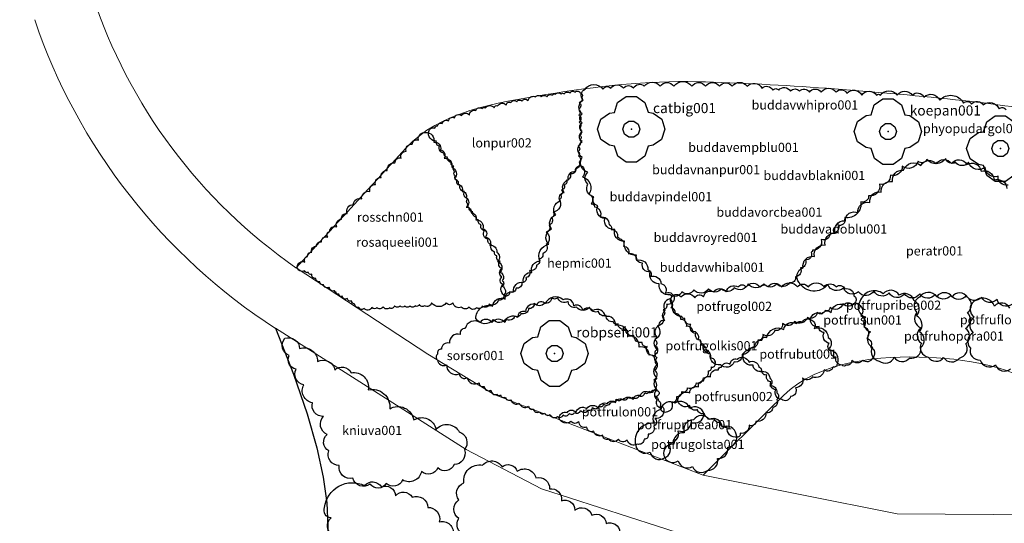
# Model space of a CAD drawing. Units: millimetres. Extents: x 1514 to 3056, y 1182 to 2762.
# Drawn here: x 1564 to 1596, y 1250 to 1266 of the extents above; entities that cross this region are included whole.
import ezdxf

# ---------------------------------------------------------------- set-up
doc = ezdxf.new("R2010")
doc.units = ezdxf.units.MM
for name, color, linetype in [('Chodník', 7, 'Continuous'), ('Listnaté keře', 30, 'Continuous'), ('Listnaté stromy', 82, 'Continuous'), ('teréní hrany', 4, 'Continuous'), ('trvalkové záhony', 220, 'Continuous')]:
    doc.layers.add(name, color=color, linetype=linetype)
doc.styles.get("Standard").update_dxf_attribs({"font": 'arial.ttf'})

# ---------------------------------------------------------------- blocks, each defined once
blk = doc.blocks.new('614')
blk.add_lwpolyline([(0.154, 0.476), (0.404, 0.294), (0.5, 0), (0.404, -0.294), (0.154, -0.476), (-0.154, -0.476), (-0.404, -0.294), (-0.5, 0), (-0.404, 0.294), (-0.154, 0.476), (0.154, 0.476)])
blk = doc.blocks.new('listnatý strom')
at = {"layer": 'Listnaté stromy', "linetype": 'Continuous'}
for p, q in [((-0.33, 0.795), (-0.08, 0.975)), ((-0.08, 0.975), (0.228, 0.975)), ((0.228, 0.975), (0.48, 0.795)), ((-0.425, 0.5), (-0.33, 0.795)), ((0.48, 0.795), (0.58, 0.503)), ((-0.925, 0), (-0.825, 0.3)), ((-0.825, 0.3), (-0.575, 0.475)), ((-0.575, 0.475), (-0.425, 0.5)), ((0.58, 0.503), (0.72, 0.478)), ((0.72, 0.478), (0.985, 0.295)), ((0.985, 0.295), (1.075, 0)), ((-0.825, -0.3), (-0.925, 0)), ((1.075, 0), (0.975, -0.3)), ((-0.575, -0.475), (-0.825, -0.3)), ((-0.425, -0.5), (-0.575, -0.475)), ((-0.325, -0.8), (-0.425, -0.5)), ((0.575, -0.5), (0.475, -0.8)), ((0.725, -0.475), (0.575, -0.5)), ((0.975, -0.3), (0.725, -0.475)), ((-0.075, -0.975), (-0.325, -0.8)), ((0.475, -0.8), (0.225, -0.975)), ((0.225, -0.975), (-0.075, -0.975))]:
    blk.add_line(p, q, dxfattribs=at)
blk.add_point((0.077, 0), dxfattribs=at)
at = {"layer": 'Listnaté stromy', "color": 3, "linetype": 'Continuous', "xscale": 0.5, "yscale": 0.5}
blk.add_blockref('614', (0.077, 0), dxfattribs=at)
blk = doc.blocks.new('listnatý strom s atributem')
at = {"layer": 'Listnaté stromy'}
blk.add_blockref('listnatý strom', (-0.327, 0), dxfattribs=at)
blk.add_attdef('NÁZEV', (0.393, 0.478), '', height=0.3, dxfattribs=at)

msp = doc.modelspace()

# ---------------------------------------------------------------- linework, layer by layer
at = {"layer": 'Chodník', "color": 7, "linetype": 'Continuous', "lineweight": 0, "extrusion": (-0.064083, -0.09061, 0.993822), "elevation": -215.993, "flags": 128}
msp.add_lwpolyline([(565.6, 1923.555), (563.067, 1923.372), (557.934, 1923.189)], dxfattribs=at)
at = {"layer": 'Chodník', "color": 7, "linetype": 'Continuous', "lineweight": 0}
for points in [[(1609.842, 1278.426, -0.925), (1612.579, 1274.143, -1.007), (1615.267, 1269.375, -1.058), (1616.219, 1266.69, -1.078), (1616.336, 1263.818, -1.098), (1615.528, 1261.397, -1.108), (1613.276, 1258.317, -1.17), (1610.047, 1254.585, -1.241), (1607.09, 1251.963, -1.261), (1603.078, 1250.219, -1.241), (1600.471, 1249.812, -1.2), (1592.62, 1249.867, -1.18), (1586.286, 1251.127, -1.2), (1579.462, 1253.762, -1.18)], [(1572.318, 1255.92, -1.261), (1578.552, 1251.964, -1.19), (1581.009, 1250.682, -1.21), (1585.741, 1249.155, -1.2), (1592.502, 1247.821, -1.19), (1599.998, 1247.681, -1.22), (1603.455, 1248.247, -1.261), (1604.553, 1248.472, -1.271), (1608.244, 1250.347, -1.292), (1612.365, 1254.059, -1.251), (1614.949, 1257.113, -1.18), (1617.26, 1260.29, -1.129)]]:
    msp.add_polyline3d(points, dxfattribs=at)
at = {"layer": 'Chodník', "color": 7, "linetype": 'Continuous', "lineweight": 0, "extrusion": (0.037534, 0.053154, -0.997881)}
msp.add_arc((-559.182, 1948.141, 127.121), 17.45, 269.4604, 306.5904, dxfattribs=at)
at = {"layer": 'Chodník', "color": 7, "linetype": 'Continuous', "lineweight": 0, "extrusion": (-0.009016, -0.030271, 0.999501)}
msp.add_arc((1153.813, 1670.24, -53.454), 19.395, 215.3471, 253.81, dxfattribs=at)
at = {"layer": 'Listnaté keře', "elevation": -0.102}
for points in [[(1577.326, 1262.342, -0.520567), (1577.527, 1262.442, -0.520567), (1577.616, 1262.52, -0.520567), (1577.761, 1262.598, -0.520567), (1577.972, 1262.687, -0.520567), (1578.162, 1262.787, -0.520567), (1578.396, 1262.865, -0.520567), (1578.652, 1262.876, -0.520567), (1578.864, 1263.021, -0.520567), (1579.076, 1263.088, -0.520567), (1579.176, 1263.11, -0.520567), (1579.466, 1263.11, -0.520567), (1579.577, 1263.177, -0.520567), (1579.856, 1263.199, -0.520567), (1580.012, 1263.288, -0.520567), (1580.201, 1263.31, -0.520567), (1580.368, 1263.333, -0.520567), (1580.569, 1263.344, -0.520567), (1580.814, 1263.466, -0.520567), (1581.003, 1263.466, -0.520567), (1581.193, 1263.466, -0.520567), (1581.36, 1263.522, -0.520567), (1581.471, 1263.555, -0.520567), (1581.65, 1263.555, -0.520567), (1581.75, 1263.566, -0.520567), (1581.939, 1263.589, -0.520567), (1582.106, 1263.622, -0.520567), (1582.262, 1263.611, -0.520567), (1582.329, 1263.455, -0.520567), (1582.24, 1263.288, -0.520567), (1582.229, 1263.066, -0.520567), (1582.229, 1262.876, -0.520567), (1582.24, 1262.643, -0.520567), (1582.251, 1262.442, -0.520567), (1582.262, 1262.22, -0.520567), (1582.262, 1262.064, -0.520567), (1582.207, 1261.864, -0.520567), (1582.207, 1261.675, -0.520567), (1582.218, 1261.541, -0.520567), (1582.24, 1261.341, -0.520567), (1582.129, 1261.124, -0.520567), (1581.939, 1260.957, -0.520567), (1581.828, 1260.746, -0.520567), (1581.75, 1260.601, -0.520567), (1581.661, 1260.434, -0.520567), (1581.638, 1260.267, -0.520567), (1581.594, 1260.123, -0.520567), (1581.393, 1259.707, -0.520567), (1581.337, 1259.529, -0.520567), (1581.259, 1259.284, -0.520567), (1581.159, 1259.05, -0.520567), (1581.159, 1258.65, -0.520567), (1581.048, 1258.36, -0.520567), (1580.925, 1258.182, -0.520567), (1580.847, 1257.982, -0.520567), (1580.613, 1257.804, -0.520567), (1580.502, 1257.57, -0.520567), (1580.368, 1257.414, -0.520567), (1580.179, 1257.225, -0.520567), (1579.967, 1257.103, -0.520567), (1579.833, 1256.969, -0.520567), (1579.744, 1257.348, -0.520567), (1579.711, 1257.592, -0.520567), (1579.711, 1257.859, -0.520567), (1579.655, 1258.104, -0.520567), (1579.555, 1258.282, -0.520567), (1579.477, 1258.416, -0.520567), (1579.376, 1258.65, -0.520567), (1579.265, 1258.816, -0.520567), (1579.142, 1259.106, -0.520567), (1579.042, 1259.295, -0.520567), (1578.953, 1259.451, -0.520567), (1578.875, 1259.551, -0.520567), (1578.763, 1259.718, -0.520567), (1578.652, 1259.851, -0.520567), (1578.607, 1259.974, -0.520567), (1578.607, 1260.141, -0.520567), (1578.495, 1260.379, -0.520567), (1578.35, 1260.579, -0.520567), (1578.25, 1260.735, -0.520567), (1578.194, 1260.88, -0.520567), (1578.183, 1261.035, -0.520567), (1578.15, 1261.202, -0.520567), (1578.061, 1261.336, -0.520567), (1577.938, 1261.503, -0.520567), (1577.827, 1261.636, -0.520567), (1577.682, 1261.859, -0.520567), (1577.581, 1262.026, -0.520567)], [(1573.032, 1257.922, -0.520567), (1573.28, 1258.08, -0.520567), (1573.371, 1258.261, -0.520567), (1573.507, 1258.397, -0.520567), (1573.665, 1258.6, -0.520567), (1573.823, 1258.736, -0.520567), (1574.027, 1258.894, -0.520567), (1574.095, 1259.075, -0.520567), (1574.321, 1259.233, -0.520567), (1574.48, 1259.481, -0.520567), (1574.661, 1259.662, -0.520567), (1574.864, 1259.956, -0.520567), (1575.136, 1260.137, -0.520567), (1575.407, 1260.385, -0.520567), (1575.588, 1260.611, -0.520567), (1575.769, 1260.837, -0.520567), (1575.973, 1261.063, -0.520567), (1576.222, 1261.311, -0.520567), (1576.425, 1261.47, -0.520567), (1576.584, 1261.696, -0.520567), (1576.787, 1261.921, -0.520567), (1576.991, 1262.057, -0.520567), (1577.217, 1262.306, -0.520567), (1577.489, 1261.989, -0.520567), (1577.715, 1261.741, -0.520567), (1577.828, 1261.47, -0.520567), (1578.077, 1261.176, -0.520567), (1578.167, 1260.792, -0.520567), (1578.28, 1260.611, -0.520567), (1578.416, 1260.385, -0.520567), (1578.552, 1260.182, -0.520567), (1578.552, 1259.865, -0.520567), (1578.71, 1259.685, -0.520567), (1578.869, 1259.459, -0.520567), (1579.095, 1259.165, -0.520567), (1579.185, 1258.894, -0.520567), (1579.321, 1258.623, -0.520567), (1579.547, 1258.397, -0.520567), (1579.57, 1258.103, -0.520567), (1579.661, 1257.742, -0.520567), (1579.728, 1257.47, -0.520567), (1579.728, 1257.29, -0.520567), (1579.774, 1256.996, -0.520567), (1579.593, 1256.838, -0.520567), (1579.299, 1256.702, -0.520567), (1579.072, 1256.634, -0.520567), (1578.891, 1256.589, -0.520567), (1578.642, 1256.612, -0.520567), (1578.394, 1256.612, -0.520567), (1578.122, 1256.747, -0.520567), (1577.896, 1256.747, -0.520567), (1577.421, 1256.747, -0.520567), (1577.192, 1256.652, -0.520567), (1577.024, 1256.696, -0.520567), (1576.879, 1256.652, -0.520567), (1576.711, 1256.652, -0.520567), (1576.544, 1256.652, -0.520567), (1576.388, 1256.652, -0.520567), (1576.209, 1256.652, -0.520567), (1576.041, 1256.585, -0.520567), (1575.84, 1256.618, -0.520567), (1575.628, 1256.596, -0.520567), (1575.472, 1256.596, -0.520567), (1575.215, 1256.563, -0.520567), (1575.047, 1256.596, -0.520567), (1574.913, 1256.708, -0.520567), (1574.813, 1256.808, -0.520567), (1574.668, 1256.886, -0.520567), (1574.5, 1256.964, -0.520567), (1574.388, 1257.031, -0.520567), (1574.299, 1257.098, -0.520567), (1574.254, 1257.143, -0.520567), (1574.076, 1257.254, -0.520567), (1573.886, 1257.332, -0.520567), (1573.774, 1257.434, -0.520567), (1573.639, 1257.545, -0.520567), (1573.505, 1257.679, -0.520567), (1573.394, 1257.746, -0.520567), (1573.271, 1257.791, -0.520567)], [(1578.862, 1256.233, -0.520567), (1579.412, 1256.644, -0.520567), (1579.825, 1256.873, -0.520567), (1580.099, 1257.102, -0.520567), (1580.42, 1257.423, -0.520567), (1580.695, 1257.743, -0.520567), (1580.97, 1258.109, -0.520567), (1581.245, 1258.658, -0.520567), (1581.337, 1259.162, -0.520567), (1581.474, 1259.62, -0.520567), (1581.612, 1260.077, -0.520567), (1581.749, 1260.352, -0.520567), (1581.887, 1260.764, -0.520567), (1582.116, 1261.039, -0.520567), (1582.299, 1261.222, -0.520567), (1582.345, 1260.855, -0.520567), (1582.557, 1260.292, -0.520567), (1582.625, 1259.976, -0.520567), (1582.738, 1259.885, -0.520567), (1582.919, 1259.546, -0.520567), (1583.213, 1259.298, -0.520567), (1583.281, 1259.14, -0.520567), (1583.485, 1258.891, -0.520567), (1583.53, 1258.846, -0.520567), (1583.688, 1258.597, -0.520567), (1583.847, 1258.349, -0.520567), (1584.118, 1258.145, -0.520567), (1584.48, 1257.829, -0.520567), (1584.571, 1257.603, -0.520567), (1584.91, 1257.377, -0.520567), (1585.046, 1257.061, -0.520567), (1585.34, 1256.925, -0.520567), (1585.091, 1256.699, -0.520567), (1584.978, 1256.519, -0.520567), (1584.978, 1256.315, -0.520567), (1584.797, 1255.999, -0.520567), (1584.706, 1255.547, -0.520567), (1584.729, 1255.344, -0.520567), (1584.729, 1255.073, -0.520567), (1584.639, 1255.027, -0.520567), (1584.457, 1255.321, -0.520567), (1584.299, 1255.457, -0.520567), (1584.028, 1255.683, -0.520567), (1583.756, 1255.886, -0.520567), (1583.507, 1256.067, -0.520567), (1583.349, 1256.135, -0.520567), (1583.123, 1256.338, -0.520567), (1582.874, 1256.473, -0.520567), (1582.58, 1256.609, -0.520567), (1582.15, 1256.609, -0.520567), (1581.878, 1256.79, -0.520567), (1581.539, 1256.925, -0.520567), (1581.335, 1256.925, -0.520567), (1581.109, 1256.742, -0.520567), (1580.769, 1256.742, -0.520567), (1580.588, 1256.561, -0.520567), (1580.339, 1256.403, -0.520567), (1580.136, 1256.313, -0.520567), (1579.842, 1256.222, -0.520567), (1579.434, 1256.2, -0.520567)], [(1586.851, 1254.721, -0.520567), (1586.528, 1255.076, -0.520567), (1586.302, 1255.398, -0.520567), (1586.205, 1255.527, -0.520567), (1586.044, 1255.753, -0.520567), (1585.882, 1256.043, -0.520567), (1585.689, 1256.236, -0.520567), (1585.592, 1256.301, -0.520567), (1585.301, 1256.687, -0.520567), (1585.269, 1256.945, -0.520567), (1585.56, 1256.945, -0.520567), (1586.011, 1256.913, -0.520567), (1586.302, 1256.945, -0.520567), (1586.625, 1257.106, -0.520567), (1587.044, 1257.106, -0.520567), (1587.431, 1257.268, -0.520567), (1587.69, 1257.268, -0.520567), (1588.141, 1257.268, -0.520567), (1588.4, 1257.268, -0.520567), (1588.852, 1257.268, -0.520567), (1589.368, 1257.268, -0.520567), (1589.723, 1257.268, -0.520567), (1590.239, 1257.268, -0.520567), (1590.627, 1257.268, -0.520567), (1590.917, 1257.203, -0.520567), (1591.208, 1256.977, -0.520567), (1591.24, 1256.752, -0.520567), (1590.852, 1256.72, -0.520567), (1590.433, 1256.591, -0.520567), (1590.272, 1256.494, -0.520567), (1590.013, 1256.43, -0.520567), (1589.691, 1256.268, -0.520567), (1589.271, 1256.139, -0.520567), (1588.884, 1256.075, -0.520567), (1588.626, 1255.849, -0.520567), (1588.238, 1255.72, -0.520567), (1588.077, 1255.527, -0.520567), (1587.786, 1255.269, -0.520567), (1587.561, 1255.076, -0.520567), (1587.302, 1254.818, -0.520567)], [(1584.682, 1253.882, 0.520567), (1584.682, 1254.237, 0.520567), (1584.714, 1254.559, 0.520567), (1584.714, 1254.881, 0.520567), (1584.52, 1255.043, 0.520567), (1584.197, 1255.3, 0.520567), (1583.842, 1255.655, 0.520567), (1583.423, 1256.009, 0.520567), (1583.1, 1256.3, 0.520567), (1582.681, 1256.493, 0.520567), (1582.358, 1256.493, 0.520567), (1582.067, 1256.654, 0.520567), (1581.712, 1256.847, 0.520567), (1581.131, 1256.719, 0.520567), (1580.841, 1256.686, 0.520567), (1580.486, 1256.461, 0.520567), (1580.228, 1256.267, 0.520567), (1579.808, 1256.106, 0.520567), (1579.389, 1256.106, 0.520567), (1579.001, 1256.106, 0.520567), (1578.517, 1255.913, 0.520567), (1578.356, 1255.719, 0.520567), (1578.001, 1255.429, 0.520567), (1577.743, 1255.236, 0.520567), (1577.614, 1255.075, 0.520567), (1577.614, 1254.881, 0.520567), (1577.904, 1254.72, 0.520567), (1578.324, 1254.43, 0.520567), (1578.582, 1254.301, 0.520567), (1578.969, 1254.14, 0.520567), (1579.131, 1254.021, 0.520567), (1579.354, 1253.898, 0.520567), (1579.556, 1253.764, 0.520567), (1579.668, 1253.742, 0.520567), (1579.825, 1253.674, 0.520567), (1580.015, 1253.585, 0.520567), (1580.284, 1253.473, 0.520567), (1580.586, 1253.373, 0.520567), (1580.742, 1253.283, 0.520567), (1580.944, 1253.194, 0.520567), (1581.112, 1253.149, 0.520567), (1581.291, 1253.104, 0.520567), (1581.526, 1253.037, 0.520567), (1581.716, 1253.093, 0.520567), (1581.918, 1253.138, 0.520567), (1582.086, 1253.171, 0.520567), (1582.287, 1253.239, 0.520567), (1582.545, 1253.25, 0.520567), (1582.679, 1253.328, 0.520567), (1582.891, 1253.373, 0.520567), (1583.037, 1253.44, 0.520567), (1583.294, 1253.529, 0.520567), (1583.451, 1253.607, 0.520567), (1583.63, 1253.607, 0.520567), (1583.843, 1253.674, 0.520567), (1583.988, 1253.674, 0.520567), (1584.201, 1253.719, 0.520567), (1584.38, 1253.809, 0.520567), (1584.526, 1253.864, 0.520567)], [(1585.199, 1256.88, 0.520567), (1585.038, 1256.493, 0.520567), (1585.038, 1256.171, 0.520567), (1584.844, 1256.009, 0.520567), (1584.78, 1255.623, 0.520567), (1584.78, 1255.236, 0.520567), (1584.78, 1254.946, 0.520567), (1584.78, 1254.72, 0.520567), (1584.78, 1254.301, 0.520567), (1584.78, 1253.914, 0.520567), (1584.78, 1253.592, 0.520567), (1584.876, 1253.334, 0.520567), (1585.135, 1253.205, 0.520567), (1585.264, 1253.495, 0.520567), (1585.425, 1253.689, 0.520567), (1585.586, 1253.85, 0.520567), (1585.78, 1253.979, 0.520567), (1586.07, 1254.14, 0.520567), (1586.296, 1254.301, 0.520567), (1586.458, 1254.527, 0.520567), (1586.555, 1254.656, 0.520567), (1586.684, 1254.752, 0.520567), (1586.522, 1254.946, 0.520567), (1586.393, 1255.171, 0.520567), (1586.2, 1255.365, 0.520567), (1586.135, 1255.558, 0.520567), (1585.941, 1255.816, 0.520567), (1585.748, 1255.977, 0.520567), (1585.554, 1256.203, 0.520567), (1585.36, 1256.396, 0.520567), (1585.231, 1256.59, 0.520567)], [(1589.79, 1256.201, -0.520567), (1590.177, 1256.394, -0.520567), (1590.468, 1256.426, -0.520567), (1590.887, 1256.684, -0.520567), (1591.145, 1256.684, -0.520567), (1591.371, 1256.684, -0.520567), (1591.436, 1256.33, -0.520567), (1591.533, 1255.975, -0.520567), (1591.629, 1255.588, -0.520567), (1591.759, 1255.298, -0.520567), (1591.823, 1254.944, -0.520567), (1591.5, 1254.879, -0.520567), (1591.145, 1254.879, -0.520567), (1590.952, 1254.718, -0.520567), (1590.823, 1254.718, -0.520567), (1590.629, 1254.976, -0.520567), (1590.468, 1255.169, -0.520567), (1590.403, 1255.427, -0.520567), (1590.242, 1255.782, -0.520567), (1590.08, 1255.975, -0.520567)], [(1587.594, 1254.977, -0.520567), (1587.82, 1255.203, -0.520567), (1587.981, 1255.3, -0.520567), (1588.207, 1255.525, -0.520567), (1588.368, 1255.622, -0.520567), (1588.917, 1255.88, -0.520567), (1589.337, 1256.073, -0.520567), (1589.53, 1256.105, -0.520567), (1589.788, 1256.202, -0.520567), (1589.917, 1255.912, -0.520567), (1590.369, 1255.622, -0.520567), (1590.369, 1255.235, -0.520567), (1590.66, 1254.752, -0.520567), (1590.531, 1254.655, -0.520567), (1590.24, 1254.558, -0.520567), (1589.853, 1254.333, -0.520567), (1589.53, 1254.3, -0.520567), (1589.304, 1253.978, -0.520567), (1589.143, 1253.688, -0.520567), (1588.852, 1253.591, -0.520567), (1588.659, 1253.914, -0.520567), (1588.497, 1254.171, -0.520567), (1588.368, 1254.397, -0.520567), (1588.207, 1254.526, -0.520567), (1587.917, 1254.719, -0.520567)], [(1585.461, 1253.557, -0.520567), (1585.849, 1253.815, -0.520567), (1586.139, 1254.009, -0.520567), (1586.301, 1254.202, -0.520567), (1586.526, 1254.331, -0.520567), (1586.785, 1254.557, -0.520567), (1586.882, 1254.653, -0.520567), (1587.172, 1254.75, -0.520567), (1587.398, 1254.911, -0.520567), (1587.785, 1254.814, -0.520567), (1588.108, 1254.653, -0.520567), (1588.172, 1254.492, -0.520567), (1588.463, 1254.299, -0.520567), (1588.463, 1254.041, -0.520567), (1588.689, 1253.815, -0.520567), (1588.689, 1253.59, -0.520567), (1588.56, 1253.332, -0.520567), (1588.334, 1253.171, -0.520567), (1588.011, 1252.881, -0.520567), (1587.785, 1252.752, -0.520567), (1587.495, 1252.494, -0.520567), (1587.398, 1252.365, -0.520567), (1587.075, 1252.687, -0.520567), (1586.849, 1252.848, -0.520567), (1586.656, 1252.977, -0.520567), (1586.333, 1253.138, -0.520567), (1586.107, 1253.267, -0.520567), (1585.849, 1253.396, -0.520567)], [(1581.584, 1252.978, -0.520567), (1581.842, 1253.171, -0.520567), (1582.132, 1253.171, -0.520567), (1582.487, 1253.3, -0.520567), (1582.874, 1253.3, -0.520567), (1583.165, 1253.461, -0.520567), (1583.423, 1253.493, -0.520567), (1583.681, 1253.59, -0.520567), (1584.004, 1253.59, -0.520567), (1584.23, 1253.719, -0.520567), (1584.553, 1253.816, -0.520567), (1584.843, 1253.848, -0.520567), (1584.714, 1253.687, -0.520567), (1584.811, 1253.558, -0.520567), (1584.875, 1253.364, -0.520567), (1585.005, 1253.268, -0.520567), (1584.714, 1252.978, -0.520567), (1584.682, 1252.72, -0.520567), (1584.488, 1252.462, -0.520567), (1584.359, 1252.301, -0.520567), (1584.133, 1252.14, -0.520567), (1583.81, 1252.269, -0.520567), (1583.52, 1252.301, -0.520567), (1583.197, 1252.301, -0.520567), (1583.004, 1252.43, -0.520567), (1582.713, 1252.559, -0.520567), (1582.487, 1252.688, -0.520567), (1582.229, 1252.881, -0.520567), (1581.971, 1252.881, -0.520567)]]:
    msp.add_lwpolyline(points, format="xyb", close=True, dxfattribs=at)
msp.add_lwpolyline([(1596.243, 1260.592, -0.520567), (1595.92, 1260.882, -0.520567), (1595.5, 1261.172, -0.520567), (1594.952, 1261.333, -0.520567), (1594.532, 1261.333, -0.520567), (1594.209, 1261.462, -0.520567), (1593.596, 1261.43, -0.520567), (1593.306, 1261.366, -0.520567), (1592.79, 1261.204, -0.520567), (1592.402, 1260.914, -0.520567), (1592.047, 1260.624, -0.520567), (1591.692, 1260.237, -0.520567), (1591.434, 1260.044, -0.520567), (1590.918, 1259.528, -0.520567), (1590.724, 1259.271, -0.520567), (1590.434, 1259.013, -0.520567), (1590.143, 1258.819, -0.520567), (1589.853, 1258.465, -0.520567), (1589.82, 1258.4, -0.520567), (1589.627, 1258.142, -0.520567), (1589.465, 1257.885, -0.520567), (1589.304, 1257.595, -0.520567), (1589.11, 1257.401, -0.520567), (1588.691, 1257.369, -0.520567), (1588.271, 1257.369, -0.520567), (1587.755, 1257.369, -0.520567), (1587.303, 1257.24, -0.520567), (1586.883, 1257.208, -0.520567), (1586.464, 1257.208, -0.520567), (1585.98, 1257.176, -0.520567), (1585.592, 1257.111, -0.520567), (1585.205, 1257.014, -0.520567), (1584.85, 1257.369, -0.520567), (1584.56, 1257.756, -0.520567), (1584.302, 1258.046, -0.520567), (1584.108, 1258.304, -0.520567), (1583.721, 1258.755, -0.520567), (1583.398, 1259.142, -0.520567), (1583.075, 1259.496, -0.520567), (1582.849, 1259.915, -0.520567), (1582.72, 1260.205, -0.520567), (1582.526, 1260.624, -0.520567), (1582.526, 1261.011, -0.520567), (1582.333, 1261.494, -0.520567), (1582.333, 1262.01, -0.520567), (1582.333, 1262.333, -0.520567), (1582.333, 1262.623, -0.520567), (1582.333, 1262.913, -0.520567), (1582.365, 1263.364, -0.520567), (1582.43, 1263.718, -0.520567), (1583.011, 1263.718, -0.520567), (1583.269, 1263.751, -0.520567), (1583.688, 1263.751, -0.520567), (1584.011, 1263.751, -0.520567), (1584.366, 1263.815, -0.520567), (1584.882, 1263.815, -0.520567), (1585.334, 1263.815, -0.520567), (1585.915, 1263.815, -0.520567), (1586.367, 1263.815, -0.520567), (1586.819, 1263.815, -0.520567), (1587.238, 1263.815, -0.520567), (1587.723, 1263.815, -0.520567), (1588.207, 1263.751, -0.520567), (1588.562, 1263.686, -0.520567), (1588.755, 1263.686, -0.520567), (1589.143, 1263.654, -0.520567), (1589.433, 1263.654, -0.520567), (1589.756, 1263.622, -0.520567), (1590.143, 1263.622, -0.520567), (1590.627, 1263.622, -0.520567), (1590.982, 1263.59, -0.520567), (1591.466, 1263.525, -0.520567), (1591.95, 1263.525, -0.520567), (1592.079, 1263.525, -0.520567), (1592.628, 1263.525, -0.520567), (1593.112, 1263.525, -0.520567), (1593.499, 1263.461, -0.520567), (1594.016, 1263.364, -0.520567), (1594.79, 1263.267, -0.520567), (1595.049, 1263.235, -0.520567), (1595.436, 1263.203, -0.520567), (1595.952, 1263.074, -0.520567), (1596.178, 1263.042, -0.520567)], format="xyb", dxfattribs=at)
at = {"layer": 'Listnaté keře'}
for points in [[(1596.369, 1256.698, -0.520567), (1595.884, 1256.86, -0.520567), (1595.884, 1256.86, -0.520567), (1595.383, 1256.924, -0.520567), (1595.383, 1256.924, -0.520567), (1594.882, 1256.989, -0.520567), (1594.882, 1256.989, -0.520567), (1594.381, 1256.989, -0.520567), (1594.381, 1256.989, -0.520567), (1593.864, 1257.021, -0.520567), (1593.864, 1257.021, -0.520567), (1593.363, 1257.037, -0.520567), (1593.363, 1257.037, -0.520567), (1592.862, 1257.037, -0.520567), (1592.862, 1257.037, -0.520567), (1592.361, 1257.07, -0.520567), (1592.361, 1257.07, -0.520567), (1591.86, 1257.134, -0.520567), (1591.86, 1257.134, -0.520567), (1591.359, 1257.102, -0.520567), (1591.359, 1257.102, -0.520567), (1590.874, 1257.231, -0.520567), (1590.874, 1257.231, -0.520567), (1590.357, 1257.344, -0.520567), (1590.357, 1257.344, -0.520567), (1589.42, 1257.409, -0.520567), (1589.549, 1257.893, -0.520567), (1589.549, 1257.893, -0.520567), (1589.921, 1258.264, -0.520567), (1589.921, 1258.264, -0.520567), (1590.276, 1258.635, -0.520567), (1590.276, 1258.635, -0.520567), (1590.6, 1259.023, -0.520567), (1590.6, 1259.023, -0.520567), (1590.907, 1259.426, -0.520567), (1590.907, 1259.426, -0.520567), (1591.343, 1259.685, -0.520567), (1591.343, 1259.685, -0.520567), (1591.731, 1260.024, -0.520567), (1591.731, 1260.024, -0.520567), (1592.103, 1260.363, -0.520567), (1592.103, 1260.363, -0.520567), (1592.474, 1260.702, -0.520567), (1592.474, 1260.702, -0.520567), (1592.83, 1261.073, -0.520567), (1592.83, 1261.073, -0.520567), (1593.396, 1261.234, -0.520567), (1593.396, 1261.234, -0.520567), (1593.897, 1261.283, -0.520567), (1593.897, 1261.283, -0.520567), (1594.398, 1261.299, -0.520567), (1594.398, 1261.299, -0.520567), (1594.899, 1261.267, -0.520567), (1594.899, 1261.267, -0.520567), (1595.367, 1261.041, -0.520567), (1595.367, 1261.041, -0.520567), (1595.787, 1260.75, -0.520567), (1595.787, 1260.75, -0.520567), (1596.208, 1260.476, -0.520567)], [(1596.306, 1256.578, 0.520567), (1595.805, 1256.642, 0.520567), (1595.805, 1256.642, 0.520567), (1595.126, 1256.788, 0.520567), (1595.142, 1256.287, 0.520567), (1595.142, 1256.287, 0.520567), (1595.11, 1255.771, 0.520567), (1595.11, 1255.771, 0.520567), (1595.013, 1255.27, 0.520567), (1595.013, 1255.27, 0.520567), (1595.336, 1254.883, 0.520567), (1595.336, 1254.883, 0.520567), (1595.837, 1254.721, 0.520567), (1595.837, 1254.721, 0.520567), (1596.322, 1254.592, 0.520567)], [(1574.179, 1249.187, -0.520567), (1574.137, 1249.734, -0.520567), (1574.137, 1249.734, -0.520567), (1573.926, 1250.07, -0.520567), (1575.231, 1250.785, -0.520567), (1575.231, 1250.785, -0.520567), (1575.778, 1250.743, -0.520567), (1575.778, 1250.743, -0.520567), (1576.241, 1250.449, -0.520567), (1576.241, 1250.449, -0.520567), (1576.789, 1250.407, -0.520567), (1576.789, 1250.407, -0.520567), (1577.294, 1250.07, -0.520567), (1577.294, 1250.07, -0.520567), (1577.672, 1249.608, -0.520567), (1577.672, 1249.608, -0.520567), (1578.135, 1249.187, -0.520567)]]:
    msp.add_lwpolyline(points, format="xyb", dxfattribs=at)
for points in [[(1591.409, 1256.788, 0.520567), (1591.587, 1256.287, 0.520567), (1591.587, 1256.287, 0.520567), (1591.748, 1255.803, 0.520567), (1591.748, 1255.803, 0.520567), (1591.813, 1255.302, 0.520567), (1591.813, 1255.302, 0.520567), (1592.039, 1254.85, 0.520567), (1592.039, 1254.85, 0.520567), (1592.524, 1254.98, 0.520567), (1592.524, 1254.98, 0.520567), (1593.025, 1254.947, 0.520567), (1593.025, 1254.947, 0.520567), (1593.397, 1255.286, 0.520567), (1593.397, 1255.286, 0.520567), (1593.348, 1255.803, 0.520567), (1593.348, 1255.803, 0.520567), (1593.251, 1256.319, 0.520567), (1593.251, 1256.319, 0.520567), (1593.171, 1256.82, 0.520567), (1593.171, 1256.82, 0.520567), (1592.686, 1256.997, 0.520567), (1592.686, 1256.997, 0.520567), (1592.169, 1257.046, 0.520567), (1592.169, 1257.046, 0.520567)], [(1593.348, 1256.933, 0.520567), (1593.268, 1256.432, 0.520567), (1593.268, 1256.432, 0.520567), (1593.397, 1255.932, 0.520567), (1593.397, 1255.932, 0.520567), (1593.413, 1255.432, 0.520567), (1593.413, 1255.432, 0.520567), (1593.639, 1254.98, 0.520567), (1593.639, 1254.98, 0.520567), (1594.14, 1254.963, 0.520567), (1594.14, 1254.963, 0.520567), (1594.657, 1254.947, 0.520567), (1594.657, 1254.947, 0.520567), (1594.867, 1255.415, 0.520567), (1594.867, 1255.415, 0.520567), (1594.851, 1255.916, 0.520567), (1594.851, 1255.916, 0.520567), (1594.916, 1256.432, 0.520567), (1594.916, 1256.432, 0.520567), (1594.916, 1256.933, 0.520567), (1594.916, 1256.933, 0.520567), (1594.415, 1256.949, 0.520567), (1594.415, 1256.949, 0.520567), (1593.914, 1256.949, 0.520567), (1593.914, 1256.949, 0.520567)], [(1584.084, 1252.107, 0.520567), (1584.553, 1251.881, 0.520567), (1584.553, 1251.881, 0.520567), (1585.022, 1251.687, 0.520567), (1585.022, 1251.687, 0.520567), (1585.151, 1252.171, 0.520567), (1585.151, 1252.171, 0.520567), (1585.474, 1252.575, 0.520567), (1585.474, 1252.575, 0.520567), (1585.894, 1252.849, 0.520567), (1585.894, 1252.849, 0.520567), (1586.315, 1253.124, 0.520567), (1586.315, 1253.124, 0.520567), (1585.846, 1253.301, 0.520567), (1585.846, 1253.301, 0.520567), (1585.377, 1253.479, 0.520567), (1585.377, 1253.479, 0.520567), (1584.909, 1253.269, 0.520567), (1584.909, 1253.269, 0.520567), (1584.682, 1252.817, 0.520567), (1584.682, 1252.817, 0.520567)], [(1585.006, 1251.768, 0.520567), (1585.474, 1251.59, 0.520567), (1585.474, 1251.59, 0.520567), (1585.943, 1251.413, 0.520567), (1585.943, 1251.413, 0.520567), (1586.428, 1251.283, 0.520567), (1586.428, 1251.283, 0.520567), (1586.751, 1251.671, 0.520567), (1586.751, 1251.671, 0.520567), (1587.09, 1252.042, 0.520567), (1587.09, 1252.042, 0.520567), (1587.365, 1252.462, 0.520567), (1587.365, 1252.462, 0.520567), (1586.913, 1252.688, 0.520567), (1586.913, 1252.688, 0.520567), (1586.476, 1252.946, 0.520567), (1586.476, 1252.946, 0.520567), (1585.975, 1252.93, 0.520567), (1585.975, 1252.93, 0.520567), (1585.668, 1252.51, 0.520567), (1585.668, 1252.51, 0.520567), (1585.329, 1252.139, 0.520567), (1585.329, 1252.139, 0.520567)]]:
    msp.add_lwpolyline(points, format="xyb", close=True, dxfattribs=at)
at = {"layer": 'teréní hrany'}
msp.add_lwpolyline([(1572.318, 1255.92), (1572.91, 1254.416), (1573.355, 1253.128), (1573.673, 1252.022), (1573.881, 1251.065), (1573.996, 1250.223), (1574.036, 1249.466), (1574.018, 1248.758), (1573.961, 1248.067), (1573.873, 1247.37), (1573.727, 1246.683), (1573.485, 1246.033), (1573.112, 1245.444), (1572.571, 1244.944), (1571.826, 1244.557), (1570.839, 1244.311), (1569.575, 1244.231)], dxfattribs=at)
at = {"layer": 'teréní hrany', "color": 4, "linetype": 'Continuous', "lineweight": 0}
for points, knots in [([(1562.686, 1271.965, -0.844), (1561.755, 1270.636, -0.885), (1560.824, 1269.306, -0.925), (1559.893, 1267.976, -0.966), (1558.754, 1266.349, -1.016), (1557.532, 1264.959, -1.072), (1555.826, 1263.624, -1.129), (1553.877, 1262.099, -1.194), (1551.649, 1261.421, -1.289), (1549.438, 1261.282, -1.363), (1547.204, 1261.142, -1.437), (1544.891, 1261.811, -1.484), (1542.644, 1262.344, -1.536), (1540.053, 1262.959, -1.595), (1537.68, 1267.774, -1.424), (1535.555, 1265.904, -1.505), (1533.818, 1264.375, -1.571), (1533.43, 1261.984, -2.004), (1533.302, 1259.851, -2.105), (1533.168, 1257.619, -2.211), (1533.342, 1255.301, -2.303), (1534.181, 1253.124, -2.38), (1534.842, 1251.412, -2.44), (1535.654, 1249.926, -2.522), (1536.783, 1248.461, -2.522), (1538.007, 1246.875, -2.522), (1539.253, 1245.536, -2.387), (1540.929, 1244.431, -2.349), (1542.743, 1243.234, -2.308), (1544.61, 1242.488, -2.334), (1546.667, 1241.918, -2.258), (1548.791, 1241.33, -2.179), (1550.915, 1240.919, -2.066), (1553.051, 1240.91, -1.983), (1554.633, 1240.904, -1.922), (1556.232, 1241.076, -1.861), (1557.808, 1241.457, -1.8), (1559.846, 1241.949, -1.721), (1561.683, 1242.867, -1.641), (1563.703, 1243.344, -1.566), (1565.253, 1243.71, -1.509), (1566.827, 1243.909, -1.524), (1568.393, 1244.107, -1.495), (1568.785, 1244.156, -1.488), (1569.179, 1244.199, -1.479), (1569.575, 1244.231, -1.47)], [0, 0, 0, 0, 0.0466557, 0.0466557, 0.0466557, 0.1037156, 0.1037156, 0.1037156, 0.1689155, 0.1689155, 0.1689155, 0.2347819, 0.2347819, 0.2347819, 0.3107533, 0.3107533, 0.3107533, 0.3728693, 0.3728693, 0.3728693, 0.4378926, 0.4378926, 0.4378926, 0.4890476, 0.4890476, 0.4890476, 0.5444379, 0.5444379, 0.5444379, 0.6044389, 0.6044389, 0.6044389, 0.666383, 0.666383, 0.666383, 0.7122743, 0.7122743, 0.7122743, 0.771596, 0.771596, 0.771596, 0.8170973, 0.8170973, 0.8170973, 0.8284859, 0.8284859, 0.8284859, 0.8284859]), ([(1572.993, 1257.891, -1.22), (1574.188, 1259.191, -1.159), (1575.382, 1260.492, -1.098), (1576.576, 1261.793, -1.037), (1577.68, 1262.995, -0.981), (1579.525, 1263.276, -1.052), (1581.151, 1263.542, -1.037), (1582.801, 1263.812, -1.023), (1584.449, 1264.006, -0.998), (1586.101, 1263.961, -0.986), (1588.909, 1263.884, -0.966), (1591.719, 1263.669, -0.955), (1594.527, 1263.376, -0.946), (1596.988, 1263.119, -0.938), (1599.396, 1262.675, -0.919), (1601.819, 1262.107, -0.966), (1604.004, 1261.594, -1.009), (1606.668, 1260.941, -1.064), (1607.712, 1258.977, -1.119), (1608.491, 1257.513, -1.159), (1609.269, 1256.049, -1.2), (1610.047, 1254.585, -1.241)], [0, 0, 0, 0, 0.124236, 0.124236, 0.124236, 0.239044, 0.239044, 0.239044, 0.355474, 0.355474, 0.355474, 0.553456, 0.553456, 0.553456, 0.72693, 0.72693, 0.72693, 0.883375, 0.883375, 0.883375, 1, 1, 1, 1]), ([(1586.286, 1251.127, -1.2), (1587.16, 1251.992, -1.183), (1588.033, 1252.857, -1.166), (1588.907, 1253.722, -1.149), (1590.066, 1254.87, -1.127), (1592.082, 1255.036, -1.15), (1593.64, 1254.969, -1.159), (1595.049, 1254.908, -1.168), (1596.921, 1254.631, -1.187), (1597.796, 1253.442, -1.19), (1598.688, 1252.232, -1.193), (1599.579, 1251.022, -1.197), (1600.471, 1249.812, -1.2)], [0, 0, 0, 0, 0.210536, 0.210536, 0.210536, 0.489892, 0.489892, 0.489892, 0.74262, 0.74262, 0.74262, 1, 1, 1, 1])]:
    msp.add_open_spline(points, degree=3, knots=knots, dxfattribs=at)
at = {"layer": 'trvalkové záhony'}
msp.add_lwpolyline([(1572.631, 1255.59, -0.520567), (1573.108, 1255.254, -0.520567), (1573.108, 1255.254, -0.520567), (1573.697, 1254.834, -0.520567), (1573.697, 1254.834, -0.520567), (1574.257, 1254.553, -0.520567), (1574.257, 1254.553, -0.520567), (1574.79, 1254.469, -0.520567), (1574.79, 1254.469, -0.520567), (1575.351, 1253.909, -0.520567), (1575.351, 1253.909, -0.520567), (1576.052, 1253.293, -0.520567), (1576.052, 1253.293, -0.520567), (1576.837, 1252.929, -0.520567), (1576.837, 1252.929, -0.520567), (1577.566, 1252.62, -0.520567), (1577.566, 1252.62, -0.520567), (1578.323, 1252.536, -0.520567), (1578.323, 1252.536, -0.520567), (1578.492, 1251.948, -0.520567), (1578.492, 1251.948, -0.520567), (1578.155, 1251.472, -0.520567), (1578.155, 1251.472, -0.520567), (1577.622, 1251.36, -0.520567), (1577.622, 1251.36, -0.520567), (1577.09, 1251.248, -0.520567), (1577.09, 1251.248, -0.520567), (1576.473, 1250.968, -0.520567), (1576.473, 1250.968, -0.520567), (1575.94, 1250.856, -0.520567), (1575.94, 1250.856, -0.520567), (1575.407, 1250.828, -0.520567), (1575.407, 1250.828, -0.520567), (1574.846, 1251.024, -0.520567), (1574.846, 1251.024, -0.520567), (1574.398, 1251.444, -0.520567), (1574.398, 1251.444, -0.520567), (1574.061, 1251.92, -0.520567), (1574.061, 1251.92, -0.520567), (1574.005, 1252.452, -0.520567), (1574.005, 1252.452, -0.520567), (1573.893, 1253.041, -0.520567), (1573.893, 1253.041, -0.520567), (1573.528, 1253.489, -0.520567), (1573.528, 1253.489, -0.520567), (1573.248, 1254.077, -0.520567), (1573.248, 1254.077, -0.520567), (1572.996, 1254.581, -0.520567), (1572.996, 1254.581, -0.520567), (1572.771, 1255.03, -0.520567), (1572.771, 1255.03, -0.520567)], format="xyb", close=True, dxfattribs=at)
for points in [[(1578.503, 1249.185, -0.520567), (1578.309, 1249.71, -0.520567), (1578.309, 1249.71, -0.520567), (1578.309, 1250.318, -0.520567), (1578.309, 1250.318, -0.520567), (1578.475, 1250.871, -0.520567), (1579.084, 1251.452, -0.520567), (1579.084, 1251.452, -0.520567), (1579.72, 1251.396, -0.520567), (1579.72, 1251.396, -0.520567), (1580.219, 1251.258, -0.520567), (1580.219, 1251.258, -0.520567), (1580.827, 1251.037, -0.520567), (1580.827, 1251.037, -0.520567), (1581.27, 1250.678, -0.520567), (1581.27, 1250.678, -0.520567), (1581.657, 1250.291, -0.520567), (1581.657, 1250.291, -0.520567), (1582.1, 1249.987, -0.520567), (1582.1, 1249.987, -0.520567), (1582.654, 1249.821, -0.520567), (1582.654, 1249.821, -0.520567), (1583.124, 1249.544, -0.520567)], [(1583.124, 1249.544, -0.520567), (1583.567, 1249.268, -0.520567)]]:
    msp.add_lwpolyline(points, format="xyb", dxfattribs=at)

# ---------------------------------------------------------------- block references
at = {"layer": 'Listnaté stromy', "xscale": 1.099999999976717, "yscale": 1.099999999976717, "zscale": 1.099999999976717}
for p, values in [((1584.218, 1262.412, -0.092), {'NÁZEV': 'catbig001'}), ((1592.6, 1262.334, -0.092), {'NÁZEV': 'koepan001'}), ((1596.27, 1261.78, -0.092), {'NÁZEV': 'koepan002'}), ((1581.711, 1255.094, -0.092), {'NÁZEV': 'robpsefri001'})]:
    msp.add_blockref('listnatý strom s atributem', p, dxfattribs=at).add_auto_attribs(values)

# ---------------------------------------------------------------- texts
at = {"layer": 'Listnaté keře'}
for s, p in [('buddavwhipro001 ', (1587.87, 1263.055, -0.102)), ('phyopudargol001 ', (1593.465, 1262.285, -0.102)), ('lonpur002 ', (1578.734, 1261.817, -0.102)), ('buddavempblu001', (1585.799, 1261.672, -0.102)), ('buddavnanpur001', (1584.621, 1260.943, -0.102)), ('buddavblakni001 ', (1588.259, 1260.754, -0.102)), ('buddavpindel001 ', (1583.235, 1260.061, -0.102)), ('buddavorcbea001', (1586.72, 1259.557, -0.102)), ('rosschn001 ', (1574.983, 1259.395, -0.102)), ('buddavadoblu001 ', (1588.814, 1259.008, -0.102)), ('rosaqueeli001 ', (1574.955, 1258.578, -0.102)), ('buddavroyred001', (1584.669, 1258.733, -0.102)), ('peratr001 ', (1592.911, 1258.293, -0.102)), ('hepmic001 ', (1581.193, 1257.894, -0.102)), ('buddavwhibal001', (1584.872, 1257.76, -0.102)), ('potfrugol002 ', (1586.066, 1256.484, -0.102)), ('potfrupribea002 ', (1590.948, 1256.521, -0.102)), ('potfrusun001 ', (1590.211, 1256.038, -0.102)), ('potfruflodis001 ', (1594.671, 1256.046, -0.102)), ('potfruhopora001 ', (1592.845, 1255.513, -0.102)), ('potfrugolkis001 ', (1585.058, 1255.199, -0.102)), ('sorsor001 ', (1577.916, 1254.879, -0.102)), ('potfrubut001 ', (1588.123, 1254.925, -0.102)), ('potfrusun002', (1585.996, 1253.54, -0.102)), ('potfrulon001 ', (1582.323, 1253.043, -0.102)), ('potfrupribea001 ', (1584.122, 1252.623, -0.102)), ('potfrugolsta001 ', (1584.589, 1251.981, -0.102))]:
    msp.add_text(s, height=0.3, dxfattribs=at).set_placement(p)
at = {"layer": 'trvalkové záhony'}
msp.add_text('kniuva001 ', height=0.3, dxfattribs=at).set_placement((1574.498, 1252.435))

doc.saveas('drawing.dxf')
